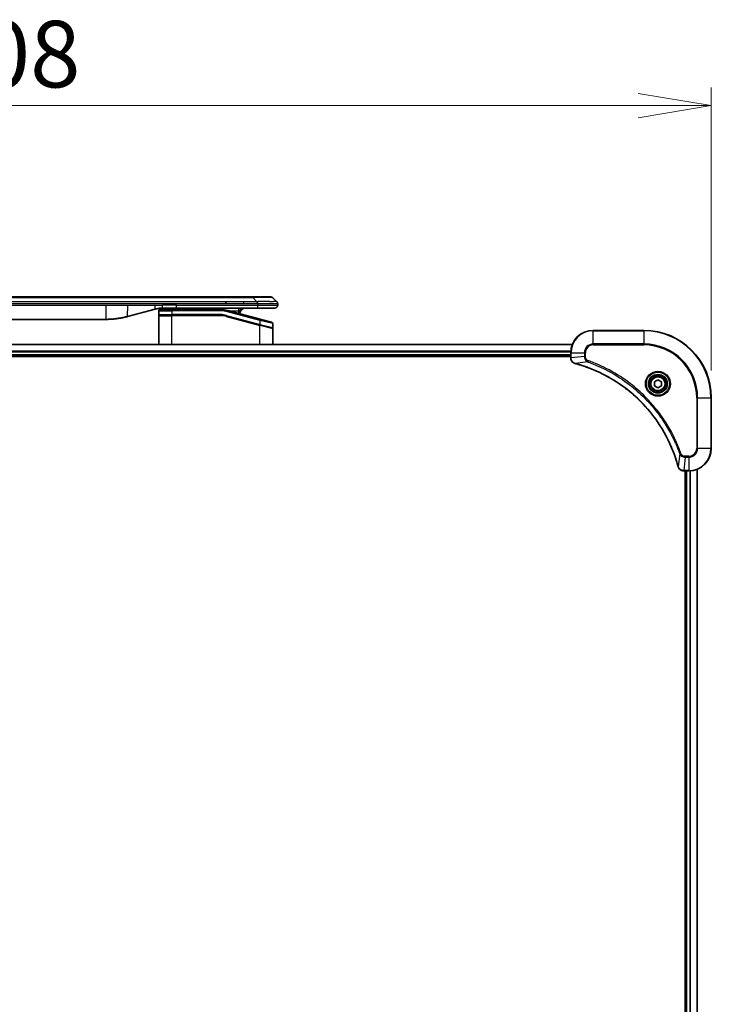
# Model space of a CAD drawing. Units: millimetres. Extents: x 94 to 13448, y 52 to 2722.
# Drawn here: x 4965 to 5211, y 1386 to 1736 of the extents above; entities that cross this region are included whole.
import ezdxf

# ---------------------------------------------------------------- set-up
doc = ezdxf.new("R2010")
doc.units = ezdxf.units.MM
doc.header["$LTSCALE"] = 6.5
doc.layers.get('Defpoints').update_dxf_attribs({"lineweight": 25})
for name, color, linetype, lineweight in [('Dimension (ISO)', 7, 'Continuous', 18), ('Visible (ISO)', 7, 'Continuous', 35), ('Visible Narrow (ISO)', 7, 'Continuous', 25)]:
    doc.layers.add(name, color=color, linetype=linetype, lineweight=lineweight)
doc.styles.add('Note Text (TK)', font='MS PGothic.ttf')
doc.dimstyles.new('Default - Method 1b (TK)', dxfattribs={"dimscale": 6.5, "dimtxt": 2.5, "dimasz": 2.5, "dimexe": 1, "dimexo": 1.5, "dimgap": 1, "dimtad": 1, "dimtoh": 1, "dimdsep": 46, "dimtxsty": 'Note Text (TK)', "dimblk": 'OPEN', "dimcen": 0.09, "dimdle": 5, "dimclrd": 100, "dimclre": 100, "dimclrt": 7, "dimadec": 1, "dimazin": 1, "dimtfac": 1, "dimtmove": 0, "dimatfit": 3, "dimldrblk": 'OPEN', "dimfxl": 1, "dimtolj": 1, "dimlwd": -1, "dimlwe": -1, "dimarcsym": 0})

# ---------------------------------------------------------------- blocks, each defined once
blk = doc.blocks.new('_Open')
at = {"color": 0, "linetype": 'ByBlock', "lineweight": -2}
for p, q in [((-1, 0.167), (0, 0)), ((-1, -0.167), (0, 0)), ((0, 0), (-1, 0))]:
    blk.add_line(p, q, dxfattribs=at)
blk = doc.blocks.new('*D42')
at = {"layer": 'Defpoints', "color": 0}
for p in [(5211.39, 1705.33), (4703.39, 1601.39), (5211.39, 1601.39)]:
    blk.add_point(p, dxfattribs=at)
at = {"layer": 'Dimension (ISO)', "color": 100}
for p, q in [((4703.39, 1611.14), (4703.39, 1711.83)), ((5211.39, 1611.14), (5211.39, 1711.83)), ((4729.39, 1705.33), (5185.39, 1705.33))]:
    blk.add_line(p, q, dxfattribs=at)
at = {"layer": 'Dimension (ISO)', "color": 100, "xscale": 26, "yscale": 26, "zscale": 26, "rotation": 180}
blk.add_blockref('_Open', (4703.39, 1705.33), dxfattribs=at)
at = {"layer": 'Dimension (ISO)', "color": 100, "xscale": 26, "yscale": 26, "zscale": 26}
blk.add_blockref('_Open', (5211.39, 1705.33), dxfattribs=at)
at = {"layer": 'Dimension (ISO)', "color": 7, "insert": (4933.26, 1723.66), "char_height": 16.25, "attachment_point": 4, "style": 'Note Text (TK)'}
blk.add_mtext('\\A1;\\fMS PGothic|b0|i0;{\\H23.6550;508', dxfattribs=at)

msp = doc.modelspace()

# ---------------------------------------------------------------- linework, layer by layer
at = {"layer": 'Visible (ISO)'}
for p, q in [((5045.1121, 1637.2945), (4869.6677, 1637.2945)), ((5048.3617, 1637.2945), (5045.1121, 1637.2945)), ((5048.3617, 1637.2945), (5054.7257, 1637.2945)), ((5056.847, 1635.5874), (5055.4328, 1637.0016)), ((5013.5823, 1632.9538), (5003.7408, 1630.3167)), ((5014.8399, 1632.2945), (5014.8399, 1630.9945)), ((5015.3399, 1632.7945), (5019.4399, 1632.7945)), ((5021.1705, 1633.2945), (5016.1705, 1633.2945)), ((5036.8234, 1632.7945), (5019.4399, 1632.7945)), ((5050.0687, 1633.2945), (5021.1705, 1633.2945)), ((5038.7455, 1634.8803), (5038.7455, 1635.5874)), ((5050.9693, 1629.3569), (5039.4116, 1632.4538)), ((5056.1399, 1633.2945), (5050.0687, 1633.2945)), ((5057.1399, 1634.8781), (5057.1399, 1634.8804)), ((5057.1399, 1634.8781), (5057.1399, 1634.2945)), ((4918.8036, 1629.2945), (4995.9762, 1629.2945)), ((5014.8399, 1620.3945), (5014.8399, 1630.5945)), ((5015.0399, 1630.7945), (5019.4399, 1630.7945)), ((5015.0399, 1630.7945), (5019.4399, 1630.7945)), ((5036.8234, 1630.7945), (5019.4399, 1630.7945)), ((5036.8234, 1630.7945), (5019.4399, 1630.7945)), ((5038.8939, 1630.5219), (5050.7881, 1627.3349)), ((5038.8939, 1630.5219), (5050.8917, 1627.3071)), ((5050.9693, 1629.3569), (5055.0693, 1628.2583)), ((5050.8917, 1627.3071), (5055.1881, 1626.1559)), ((5050.8917, 1627.3071), (5055.2917, 1626.1282)), ((5055.4399, 1627.7753), (5055.4399, 1626.3491)), ((5055.4399, 1620.3945), (5055.4399, 1625.935)), ((5187.3899, 1625.3945), (5169.3899, 1625.3945)), ((5161.9737, 1620.3945), (4752.8061, 1620.3945)), ((4753.3899, 1616.3945), (5161.3899, 1616.3945)), ((4753.3899, 1616.0945), (5161.3899, 1616.0945)), ((5161.3899, 1617.3945), (5161.3899, 1615.5635)), ((5161.3899, 1615.5635), (5161.3899, 1615.5481)), ((5191.1399, 1607.1162), (5192.3899, 1607.8379)), ((5192.3899, 1607.8379), (5193.6399, 1607.1162)), ((5191.1399, 1605.6728), (5191.1399, 1607.1162)), ((5192.3899, 1604.9511), (5191.1399, 1605.6728)), ((5193.6399, 1605.6728), (5192.3899, 1604.9511)), ((5193.6399, 1607.1162), (5193.6399, 1605.6728)), ((5211.3899, 1583.3945), (5211.3899, 1601.3945)), ((5201.5435, 1575.3945), (5201.5589, 1575.3945)), ((5201.5589, 1575.3945), (5203.3899, 1575.3945)), ((5202.0899, 1575.3945), (5202.0899, 1167.3945)), ((5202.3899, 1575.3945), (5202.3899, 1167.3945)), ((5206.3899, 1166.8107), (5206.3899, 1575.9783))]:
    msp.add_line(p, q, dxfattribs=at)
for radius in [3.25, 2.75]:
    msp.add_circle((5192.3899, 1606.3945), radius, dxfattribs=at)
for centre, radius, start, end in [((5054.7257, 1636.2945), 1, 44.999998, 89.999998), ((5015.3399, 1632.2945), 0.5, 90, 180), ((5032.4619, 1631.2945), 2, 48.590378, 90), ((5036.8234, 1622.7945), 10, 75, 90), ((5045.6399, 1631.2945), 2, 90, 179.248449), ((5056.1399, 1634.2945), 1, 270.000003, 0.000003), ((5015.0399, 1630.9945), 0.2, 179.999999, 270), ((5015.0399, 1630.5945), 0.2, 90, 180.000002), ((5036.8234, 1622.7945), 8, 75, 90), ((5036.8234, 1622.7945), 8, 75, 90), ((5054.9399, 1627.7753), 0.5, 0, 75), ((5055.2399, 1626.3491), 0.2, 255.000001, 359.999997), ((5055.2399, 1625.935), 0.2, 0, 75), ((5169.3899, 1617.3945), 8, 90, 180), ((5187.3899, 1601.3945), 24, 0, 90), ((5203.3899, 1583.3945), 8, 270, 0)]:
    msp.add_arc(centre, radius, start, end, dxfattribs=at)
for points, knots in [([(5016.1705, 1633.2945), (5016.1158, 1633.2945), (5016.061, 1633.2941), (5015.9515, 1633.2923), (5015.8968, 1633.2909), (5015.7331, 1633.2855), (5015.6241, 1633.2802), (5015.4608, 1633.2694), (5015.4064, 1633.2654), (5015.2978, 1633.2565), (5015.2436, 1633.2516), (5015.1352, 1633.2409), (5015.0811, 1633.2351), (5014.9722, 1633.2226), (5014.9175, 1633.2158), (5014.8095, 1633.2016), (5014.7563, 1633.1941), (5014.6493, 1633.1783), (5014.5955, 1633.1698), (5014.4342, 1633.1432), (5014.3269, 1633.1237), (5014.1666, 1633.0918), (5014.1132, 1633.0807), (5014.0065, 1633.0577), (5013.9533, 1633.0457), (5013.8469, 1633.021), (5013.7938, 1633.0081), (5013.6879, 1632.9816), (5013.635, 1632.9679), (5013.5823, 1632.9538)], [0, 0, 0, 0, 0.06260386, 0.06260386, 0.1251107, 0.1251107, 0.24990167, 0.24990167, 0.31222633, 0.31222633, 0.37452597, 0.37452597, 0.43681836, 0.43681836, 0.49993838, 0.49993838, 0.56147382, 0.56147382, 0.62390351, 0.62390351, 0.74898571, 0.74898571, 0.81163675, 0.81163675, 0.87435758, 0.87435758, 0.93714608, 0.93714608, 1, 1, 1, 1]), ([(5050.0688, 1634.8781), (5050.0691, 1634.8956), (5050.0682, 1634.9133), (5050.0644, 1634.9481), (5050.0615, 1634.9652), (5050.0539, 1634.999), (5050.0492, 1635.0157), (5050.0383, 1635.0488), (5050.0321, 1635.065), (5050.0117, 1635.1132), (5049.9957, 1635.1447), (5049.9611, 1635.206), (5049.9426, 1635.2359), (5049.9055, 1635.2943), (5049.8869, 1635.3228), (5049.8521, 1635.3785), (5049.8358, 1635.4058), (5049.815, 1635.4458), (5049.8087, 1635.459), (5049.7974, 1635.4852), (5049.7926, 1635.4982), (5049.7845, 1635.524), (5049.7814, 1635.5368), (5049.7771, 1635.5623), (5049.7759, 1635.575), (5049.7759, 1635.5874)], [0, 0, 0, 0, 0.06389862, 0.06389862, 0.12721911, 0.12721911, 0.19005817, 0.19005817, 0.25250562, 0.25250562, 0.37650585, 0.37650585, 0.49991093, 0.49991093, 0.62332646, 0.62332646, 0.74735854, 0.74735854, 0.80983041, 0.80983041, 0.87269995, 0.87269995, 0.93605741, 0.93605741, 1, 1, 1, 1]), ([(5056.847, 1635.5874), (5056.8594, 1635.575), (5056.8717, 1635.5623), (5056.8836, 1635.5495), (5056.8954, 1635.5368), (5056.9068, 1635.524), (5056.9178, 1635.5111), (5056.9288, 1635.4982), (5056.9394, 1635.4852), (5056.9496, 1635.472), (5056.9598, 1635.459), (5056.9696, 1635.4457), (5056.979, 1635.4323), (5056.9977, 1635.4057), (5057.0148, 1635.3785), (5057.0303, 1635.3505), (5057.0456, 1635.3227), (5057.0594, 1635.2942), (5057.0714, 1635.265), (5057.0834, 1635.2358), (5057.0938, 1635.2059), (5057.1025, 1635.1754), (5057.1112, 1635.1446), (5057.1183, 1635.1132), (5057.1238, 1635.0812), (5057.1266, 1635.065), (5057.129, 1635.0487), (5057.1311, 1635.0323), (5057.1331, 1635.0157), (5057.1347, 1634.999), (5057.1361, 1634.9822), (5057.1374, 1634.9652), (5057.1383, 1634.9481), (5057.139, 1634.9308), (5057.1396, 1634.9133), (5057.1399, 1634.8956), (5057.1399, 1634.8781)], [0, 0, 0, 0, 0.06393414, 0.06393414, 0.06393414, 0.12727971, 0.12727971, 0.12727971, 0.19013505, 0.19013505, 0.19013505, 0.25259143, 0.25259143, 0.25259143, 0.37659236, 0.37659236, 0.37659236, 0.49998231, 0.49998231, 0.49998231, 0.62337432, 0.62337432, 0.62337432, 0.74738158, 0.74738158, 0.74738158, 0.8098428, 0.8098428, 0.8098428, 0.87270421, 0.87270421, 0.87270421, 0.93605712, 0.93605712, 0.93605712, 1, 1, 1, 1]), ([(5003.7408, 1630.3167), (5003.5892, 1630.2761), (5003.4376, 1630.2367), (5003.2852, 1630.1985), (5003.1324, 1630.1601), (5002.9788, 1630.1228), (5002.8247, 1630.0867), (5002.6701, 1630.0504), (5002.515, 1630.0153), (5002.3594, 1629.9815), (5002.2031, 1629.9474), (5002.0463, 1629.9146), (5001.8892, 1629.883), (5001.8794, 1629.881), (5001.8695, 1629.879), (5001.8597, 1629.8771), (5001.7116, 1629.8475), (5001.5632, 1629.8189), (5001.4144, 1629.7915), (5001.255, 1629.7621), (5001.0952, 1629.734), (5000.9349, 1629.7072), (5000.774, 1629.6802), (5000.6126, 1629.6545), (5000.4508, 1629.6301), (5000.2885, 1629.6056), (5000.1256, 1629.5824), (4999.9624, 1629.5605), (4999.9529, 1629.5592), (4999.9435, 1629.558), (4999.934, 1629.5567), (4999.7795, 1629.5362), (4999.6247, 1629.5168), (4999.4695, 1629.4986), (4999.3044, 1629.4792), (4999.1388, 1629.4612), (4998.9728, 1629.4445), (4998.8066, 1629.4279), (4998.64, 1629.4125), (4998.4732, 1629.3986), (4998.3051, 1629.3846), (4998.1367, 1629.3719), (4997.968, 1629.3607), (4997.8024, 1629.3497), (4997.6364, 1629.34), (4997.4702, 1629.3317), (4997.305, 1629.3235), (4997.1396, 1629.3166), (4996.974, 1629.3111), (4996.8066, 1629.3055), (4996.6386, 1629.3014), (4996.4711, 1629.2986), (4996.306, 1629.2959), (4996.1414, 1629.2945), (4995.9762, 1629.2945)], [0, 0, 0, 0, 0.06118993, 0.06118993, 0.06118993, 0.12257954, 0.12257954, 0.12257954, 0.18421274, 0.18421274, 0.18421274, 0.24613532, 0.24613532, 0.24613532, 0.25001736, 0.25001736, 0.25001736, 0.30834527, 0.30834527, 0.30834527, 0.37079445, 0.37079445, 0.37079445, 0.43347362, 0.43347362, 0.43347362, 0.49637343, 0.49637343, 0.49637343, 0.50001093, 0.50001093, 0.50001093, 0.5594953, 0.5594953, 0.5594953, 0.62278616, 0.62278616, 0.62278616, 0.68614643, 0.68614643, 0.68614643, 0.74996872, 0.74996872, 0.74996872, 0.81265414, 0.81265414, 0.81265414, 0.87498553, 0.87498553, 0.87498553, 0.93795641, 0.93795641, 0.93795641, 1, 1, 1, 1]), ([(5161.3899, 1615.5481), (5161.3899, 1615.2876), (5161.4415, 1615.0271), (5161.6446, 1614.534), (5161.8008, 1614.3036), (5162.1463, 1613.9679), (5162.3194, 1613.8459), (5162.6235, 1613.6962), (5162.746, 1613.6502), (5162.8714, 1613.6165)], [-0.196787795, -0.196787795, -0.196787795, -0.196787795, -0.138164041, -0.138164041, -0.076757801, -0.076757801, -0.029522231, -0.029522231, 0, 0, 0, 0]), ([(5162.8714, 1613.6165), (5162.8834, 1613.6133), (5162.8954, 1613.6101), (5162.9195, 1613.6036), (5162.9316, 1613.6003), (5162.9437, 1613.5971)], [0.00000000006, 0.00000000006, 0.00000000006, 0.00000000006, 0.00379309206, 0.00379309206, 0.00758618406, 0.00758618406, 0.00758618406, 0.00758618406]), ([(5162.9437, 1613.5971), (5163.1524, 1613.5407), (5163.3608, 1613.483), (5163.768, 1613.3676), (5163.9668, 1613.31), (5164.5692, 1613.1315), (5164.9717, 1613.0069), (5165.8938, 1612.709), (5166.4124, 1612.5324), (5167.4226, 1612.1705), (5167.9145, 1611.9858), (5169.126, 1611.5099), (5169.8422, 1611.2099), (5171.4731, 1610.4833), (5172.383, 1610.0457), (5174.4448, 1608.9793), (5175.5873, 1608.3324), (5178.1552, 1606.7473), (5179.5625, 1605.7799), (5182.8651, 1603.2618), (5184.7063, 1601.6403), (5188.5768, 1597.7135), (5190.5357, 1595.3387), (5194.5255, 1589.5224), (5196.4007, 1585.9749), (5198.2322, 1581.2707), (5198.5871, 1580.2695), (5199.0843, 1578.7174), (5199.2488, 1578.1734), (5199.4685, 1577.4012), (5199.5313, 1577.1749), (5199.5925, 1576.9483)], [0, 0, 0, 0, 0.06549657, 0.06549657, 0.12817861, 0.12817861, 0.2557943, 0.2557943, 0.42169471, 0.42169471, 0.58081118, 0.58081118, 0.81593963, 0.81593963, 1.12160661, 1.12160661, 1.51897368, 1.51897368, 2.03555087, 2.03555087, 2.7767893, 2.7767893, 3.70555522, 3.70555522, 4.91295092, 4.91295092, 5.23453446, 5.23453446, 5.40661912, 5.40661912, 5.47772979, 5.47772979, 5.47772979, 5.47772979]), ([(5199.5925, 1576.9483), (5199.5957, 1576.9362), (5199.599, 1576.9241), (5199.6055, 1576.9), (5199.6087, 1576.888), (5199.6119, 1576.876)], [0, 0, 0, 0, 0.003793092, 0.003793092, 0.007586184, 0.007586184, 0.007586184, 0.007586184]), ([(5199.6119, 1576.876), (5199.66, 1576.697), (5199.7332, 1576.5242), (5199.9827, 1576.109), (5200.1948, 1575.8877), (5200.7686, 1575.5105), (5201.1557, 1575.3945), (5201.5435, 1575.3945)], [-0.196787795, -0.196787795, -0.196787795, -0.196787795, -0.154661595, -0.154661595, -0.087259675, -0.087259675, 0, 0, 0, 0])]:
    msp.add_open_spline(points, degree=3, knots=knots, dxfattribs=at)
at = {"layer": 'Visible Narrow (ISO)'}
for p, q in [((5048.3617, 1637.0016), (4866.4181, 1637.0016)), ((5048.3617, 1637.0016), (5048.3617, 1637.2945)), ((5049.7759, 1635.5874), (5048.3617, 1637.0016)), ((4918.8036, 1634.2945), (4995.9762, 1634.2945)), ((5038.7455, 1635.5874), (4957.3899, 1635.5874)), ((5038.7455, 1634.8803), (4957.3899, 1634.8803)), ((4995.9762, 1634.2945), (5003.7408, 1634.2945)), ((4995.9762, 1634.2945), (4995.9762, 1629.2945)), ((5003.7408, 1634.2945), (5013.5823, 1634.2945)), ((5013.5823, 1634.2945), (5016.1705, 1634.2945)), ((5014.8399, 1632.2945), (5019.4399, 1632.2945)), ((5021.1705, 1634.2945), (5016.1705, 1634.2945)), ((5016.1705, 1633.2945), (5016.1705, 1634.2945)), ((5019.4399, 1632.2945), (5019.4399, 1630.9945)), ((5036.8234, 1632.2945), (5019.4399, 1632.2945)), ((5021.1705, 1634.2945), (5050.0688, 1634.2945)), ((5021.1705, 1633.2945), (5021.1705, 1634.2945)), ((5036.8234, 1632.7945), (5036.8234, 1632.2945)), ((5045.1121, 1635.5874), (5038.7455, 1635.5874)), ((5045.1121, 1634.8803), (5038.7455, 1634.8803)), ((5039.2822, 1631.9708), (5039.4116, 1632.4538)), ((5040.0059, 1632.2945), (5043.3486, 1632.2945)), ((5049.7759, 1635.5874), (5045.1121, 1635.5874)), ((5045.1121, 1634.8803), (5045.1121, 1635.5874)), ((5050.0688, 1634.8781), (5050.0688, 1634.2945)), ((5050.0688, 1634.2945), (5057.1399, 1634.2945)), ((5014.8399, 1630.9945), (5019.4399, 1630.9945)), ((5014.8399, 1630.5945), (5019.4399, 1630.5945)), ((5036.8234, 1630.9945), (5019.4399, 1630.9945)), ((5019.4399, 1620.3945), (5019.4399, 1630.5945)), ((5036.8234, 1630.5945), (5019.4399, 1630.5945)), ((5036.8234, 1630.7945), (5036.8234, 1630.9945)), ((5036.8234, 1630.5945), (5036.8234, 1630.7945)), ((5038.8939, 1630.5219), (5038.8422, 1630.3287)), ((5038.8422, 1630.3287), (5050.8399, 1627.1139)), ((5038.9457, 1630.7151), (5038.8939, 1630.5219)), ((5038.9457, 1630.7151), (5050.8399, 1627.5281)), ((5050.8399, 1628.8739), (5039.2822, 1631.9708)), ((5050.8399, 1628.8739), (5050.9693, 1629.3569)), ((5055.4399, 1627.7753), (5050.8399, 1628.8739)), ((5050.8399, 1628.8739), (5050.8399, 1627.5281)), ((5050.7881, 1627.3349), (5050.8399, 1627.5281)), ((5050.8399, 1627.5281), (5055.4399, 1626.3491)), ((5050.8399, 1627.1139), (5050.8917, 1627.3071)), ((5050.8399, 1620.3945), (5050.8399, 1627.1139)), ((5055.4399, 1625.935), (5050.8399, 1627.1139)), ((5169.3899, 1625.2481), (5169.3899, 1625.3945)), ((5169.3899, 1625.2481), (5187.3899, 1625.2481)), ((5169.3899, 1620.541), (5169.3899, 1625.2481)), ((5187.3899, 1625.2481), (5187.3899, 1625.3945)), ((5187.3899, 1625.2481), (5187.3899, 1620.541)), ((4752.8339, 1620.325), (5161.946, 1620.325)), ((5169.3899, 1620.541), (5169.3899, 1620.1874)), ((5187.3899, 1620.541), (5169.3899, 1620.541)), ((5169.3899, 1620.1874), (5187.3899, 1620.1874)), ((5187.3899, 1620.1874), (5187.3899, 1620.541)), ((5161.4117, 1617.9845), (4753.3681, 1617.9845)), ((4753.3818, 1617.754), (5161.398, 1617.754)), ((5161.3899, 1616.6945), (4753.3899, 1616.6945)), ((5161.3899, 1617.3945), (5161.5364, 1617.3945)), ((5161.5364, 1615.5635), (5161.3899, 1615.5635)), ((5161.5364, 1615.5635), (5161.5364, 1617.3945)), ((5161.5364, 1617.3945), (5166.2435, 1617.3945)), ((5166.2435, 1616.0574), (5161.5364, 1615.5635)), ((5166.2435, 1617.3945), (5166.2435, 1616.0574)), ((5166.2435, 1617.3945), (5166.597, 1617.3945)), ((5166.2435, 1616.0574), (5166.597, 1616.0574)), ((5166.597, 1616.0574), (5166.597, 1617.3945)), ((5167.4192, 1614.1567), (5162.9516, 1613.626)), ((5167.4192, 1614.1567), (5167.5727, 1614.5893)), ((5206.1828, 1601.3945), (5206.1828, 1583.3945)), ((5206.5364, 1601.3945), (5206.1828, 1601.3945)), ((5206.5364, 1583.3945), (5206.5364, 1601.3945)), ((5206.5364, 1601.3945), (5211.2435, 1601.3945)), ((5211.2435, 1601.3945), (5211.2435, 1583.3945)), ((5211.2435, 1601.3945), (5211.3899, 1601.3945)), ((5206.5364, 1583.3945), (5206.1828, 1583.3945)), ((5211.2435, 1583.3945), (5206.5364, 1583.3945)), ((5211.2435, 1583.3945), (5211.3899, 1583.3945)), ((5200.1521, 1581.4238), (5199.6214, 1576.9562)), ((5200.1521, 1581.4238), (5200.5847, 1581.5773)), ((5202.0528, 1580.2481), (5201.5589, 1575.541)), ((5203.3899, 1580.6016), (5202.0528, 1580.6016)), ((5202.0528, 1580.2481), (5202.0528, 1580.6016)), ((5202.0528, 1580.2481), (5203.3899, 1580.2481)), ((5203.3899, 1580.2481), (5203.3899, 1580.6016)), ((5203.3899, 1580.2481), (5203.3899, 1575.541)), ((5203.3899, 1575.541), (5201.5589, 1575.541)), ((5201.5589, 1575.3945), (5201.5589, 1575.541)), ((5202.6899, 1167.3945), (5202.6899, 1575.3945)), ((5203.3899, 1575.541), (5203.3899, 1575.3945)), ((5203.7494, 1575.4026), (5203.7494, 1167.3864)), ((5203.9799, 1167.3727), (5203.9799, 1575.4163)), ((5206.3204, 1575.9506), (5206.3204, 1166.8385))]:
    msp.add_line(p, q, dxfattribs=at)
for radius in [4.4571, 4.1036, 3.3964, 2.45]:
    msp.add_circle((5192.3899, 1606.3945), radius, dxfattribs=at)
for centre, radius, start, end in [((5036.8234, 1622.7945), 9.5, 75.000004, 89.999996), ((5045.6399, 1631.2945), 2.5, 156.421808, 176.355834), ((5036.8234, 1622.7945), 8.2, 75.000011, 89.99999), ((5169.3899, 1617.3945), 7.8536, 90, 180), ((5187.3899, 1601.3945), 23.8536, 0, 90), ((5169.3899, 1617.3945), 3.1464, 90, 180), ((5169.3899, 1617.3945), 2.7929, 90, 180), ((5187.3899, 1601.3945), 19.1464, 0, 90), ((5187.3899, 1601.3945), 18.7929, 0, 90), ((5203.3899, 1583.3945), 2.7929, 270, 0), ((5203.3899, 1583.3945), 7.8536, 270, 0), ((5203.3899, 1583.3945), 3.1464, 270, 0)]:
    msp.add_arc(centre, radius, start, end, dxfattribs=at)
for centre, major_axis, ratio, start_param, end_param in [((5041.9975, 1636.2945), (-13.4415, -0.6951), 0.03187132, 3.1703227, 4.21750665), ((5034.7533, 1632.2945), (0, 1), 0.00016351, 6.28318421, 7.33038254), ((5037.077, 1624.7211), (-6.7106, 0.8835), 0.8652906, 4.56139819, 4.86337977), ((5161.8899, 1615.5481), (-0.5, 0), 0.00935385, 0, 0.78591171), ((5163.001, 1614.0994), (-0.1296, -0.4829), 0.14287502, 5.88309318, 6.28318531), ((5163.074, 1614.0798), (-0.1303, -0.4827), 0.00038233, 0, 0.34837257), ((5200.0752, 1577.0786), (-0.4827, -0.1303), 0.00038233, 5.93481273, 6.2831853), ((5200.0948, 1577.0056), (-0.4829, -0.1296), 0.14287502, 0, 0.40009213), ((5201.5435, 1575.8945), (0, -0.5), 0.00935385, 5.4972736, 6.28318531)]:
    msp.add_ellipse(centre, major_axis=major_axis, ratio=ratio, start_param=start_param, end_param=end_param, dxfattribs=at)
for points in [[(5003.7408, 1634.2945), (5003.7408, 1632.485), (5003.276, 1630.1922), (5003.7408, 1630.3167)], [(5013.5823, 1632.9538), (5013.5121, 1632.9349), (5013.5823, 1633.7011), (5013.5823, 1634.2945)]]:
    msp.add_open_spline(points, degree=3, dxfattribs=at)
for points, knots in [([(5033.9922, 1632.7945), (5033.9706, 1632.8084), (5033.949, 1632.8221), (5033.9047, 1632.8497), (5033.8821, 1632.8636), (5033.8442, 1632.8863), (5033.829, 1632.8952), (5033.806, 1632.9086), (5033.7983, 1632.913), (5033.767, 1632.9309), (5033.7431, 1632.9442), (5033.6952, 1632.9702), (5033.6711, 1632.983), (5033.622, 1633.008), (5033.5971, 1633.0204), (5033.5594, 1633.0384), (5033.5467, 1633.0444), (5033.5285, 1633.0528), (5033.5229, 1633.0554), (5033.5101, 1633.0612), (5033.5028, 1633.0645), (5033.4695, 1633.0793), (5033.4433, 1633.0905), (5033.3905, 1633.1122), (5033.3637, 1633.1227), (5033.3095, 1633.143), (5033.282, 1633.1527), (5033.2325, 1633.1695), (5033.2105, 1633.1766), (5033.1827, 1633.1852), (5033.1769, 1633.1869), (5033.1428, 1633.1972), (5033.1144, 1633.2052), (5033.0572, 1633.2203), (5033.0284, 1633.2274), (5032.9704, 1633.2405), (5032.9411, 1633.2466), (5032.8854, 1633.2571), (5032.8591, 1633.2617), (5032.7998, 1633.2709), (5032.7666, 1633.2754), (5032.7035, 1633.2825), (5032.6734, 1633.2854), (5032.6132, 1633.2899), (5032.583, 1633.2916), (5032.5225, 1633.2939), (5032.4922, 1633.2945), (5032.4619, 1633.2945)], [0.356400456, 0.356400456, 0.356400456, 0.356400456, 0.386783247, 0.386783247, 0.418241256, 0.418241256, 0.439180956, 0.439180956, 0.44969261, 0.44969261, 0.481978662, 0.481978662, 0.51426377, 0.51426377, 0.5471853, 0.5471853, 0.563810276, 0.563810276, 0.571025839, 0.571025839, 0.580502288, 0.580502288, 0.614168321, 0.614168321, 0.648139725, 0.648139725, 0.682549547, 0.682549547, 0.709841964, 0.709841964, 0.716966074, 0.716966074, 0.751901098, 0.751901098, 0.786828733, 0.786828733, 0.82213494, 0.82213494, 0.853625972, 0.853625972, 0.89300602, 0.89300602, 0.928571169, 0.928571169, 0.964268297, 0.964268297, 1, 1, 1, 1]), ([(5045.6399, 1633.2945), (5045.6096, 1633.2945), (5045.5793, 1633.2939), (5045.5188, 1633.2916), (5045.4886, 1633.2899), (5045.4284, 1633.2854), (5045.3983, 1633.2825), (5045.3351, 1633.2754), (5045.302, 1633.2709), (5045.2427, 1633.2617), (5045.2163, 1633.2571), (5045.1607, 1633.2466), (5045.1314, 1633.2405), (5045.0734, 1633.2274), (5045.0446, 1633.2203), (5044.9874, 1633.2052), (5044.9589, 1633.1972), (5044.9249, 1633.1869), (5044.9191, 1633.1852), (5044.891, 1633.1765), (5044.8687, 1633.1693), (5044.8192, 1633.1526), (5044.792, 1633.1429), (5044.7381, 1633.1227), (5044.7113, 1633.1122), (5044.6584, 1633.0905), (5044.6323, 1633.0793), (5044.599, 1633.0645), (5044.5917, 1633.0612), (5044.5789, 1633.0554), (5044.5733, 1633.0528), (5044.5551, 1633.0444), (5044.5424, 1633.0384), (5044.5046, 1633.0204), (5044.4797, 1633.008), (5044.4307, 1632.9829), (5044.4066, 1632.9702), (5044.3586, 1632.9442), (5044.3348, 1632.9309), (5044.3034, 1632.913), (5044.2958, 1632.9086), (5044.2728, 1632.8952), (5044.2576, 1632.8863), (5044.2197, 1632.8636), (5044.197, 1632.8497), (5044.1523, 1632.8218), (5044.1301, 1632.8077), (5044.0868, 1632.7798), (5044.0657, 1632.766), (5044.0376, 1632.7474), (5044.0306, 1632.7427), (5044.0094, 1632.7286), (5043.9953, 1632.7191), (5043.9609, 1632.6958), (5043.9407, 1632.682), (5043.9002, 1632.6542), (5043.8799, 1632.6401), (5043.8401, 1632.6126), (5043.8207, 1632.5991), (5043.7958, 1632.5818), (5043.7903, 1632.5781), (5043.7806, 1632.5713), (5043.7763, 1632.5683), (5043.7622, 1632.5586), (5043.7525, 1632.5519), (5043.7331, 1632.5385), (5043.7233, 1632.5318), (5043.7041, 1632.5186), (5043.6947, 1632.5122), (5043.6759, 1632.4994), (5043.6665, 1632.493), (5043.6524, 1632.4835), (5043.6478, 1632.4804), (5043.6385, 1632.4741), (5043.6338, 1632.471), (5043.6199, 1632.4617), (5043.6107, 1632.4556), (5043.5896, 1632.4417), (5043.5779, 1632.434), (5043.5595, 1632.4221), (5043.553, 1632.4179), (5043.5373, 1632.4077), (5043.5281, 1632.4018), (5043.5096, 1632.3901), (5043.5003, 1632.3843), (5043.4817, 1632.3727), (5043.4724, 1632.367), (5043.4584, 1632.3584), (5043.4537, 1632.3556), (5043.4444, 1632.35), (5043.4397, 1632.3471), (5043.4255, 1632.3386), (5043.416, 1632.333), (5043.4017, 1632.3247), (5043.3969, 1632.3219), (5043.3873, 1632.3164), (5043.3825, 1632.3136), (5043.3728, 1632.3081), (5043.368, 1632.3054), (5043.3584, 1632.2999), (5043.3535, 1632.2972), (5043.3486, 1632.2945)], [0, 0, 0, 0, 0.03573906, 0.03573906, 0.0714276, 0.0714276, 0.10699337, 0.10699337, 0.14637403, 0.14637403, 0.17786647, 0.17786647, 0.21317947, 0.21317947, 0.24810774, 0.24810774, 0.2830384, 0.2830384, 0.29015804, 0.29015804, 0.31779482, 0.31779482, 0.35189224, 0.35189224, 0.38586766, 0.38586766, 0.41950159, 0.41950159, 0.42897416, 0.42897416, 0.43619367, 0.43619367, 0.45278571, 0.45278571, 0.48569847, 0.48569847, 0.51800495, 0.51800495, 0.55031324, 0.55031324, 0.56081904, 0.56081904, 0.58176484, 0.58176484, 0.61321897, 0.61321897, 0.64431638, 0.64431638, 0.67427629, 0.67427629, 0.68423673, 0.68423673, 0.70443534, 0.70443534, 0.73340764, 0.73340764, 0.76260039, 0.76260039, 0.7905673, 0.7905673, 0.79836459, 0.79836459, 0.80455473, 0.80455473, 0.81845356, 0.81845356, 0.83239772, 0.83239772, 0.84581647, 0.84581647, 0.8591361, 0.8591361, 0.86571305, 0.86571305, 0.87227596, 0.87227596, 0.8852744, 0.8852744, 0.9017165, 0.9017165, 0.91074878, 0.91074878, 0.92348177, 0.92348177, 0.93619495, 0.93619495, 0.94889713, 0.94889713, 0.95520866, 0.95520866, 0.96157166, 0.96157166, 0.97435251, 0.97435251, 0.98071419, 0.98071419, 0.98716276, 0.98716276, 0.99354945, 0.99354945, 1, 1, 1, 1]), ([(5050.0688, 1634.8781), (5050.0527, 1634.8781), (5050.0363, 1634.8781), (5050.0197, 1634.8781), (5050.0035, 1634.8781), (5049.9872, 1634.8781), (5049.9706, 1634.8782), (5049.9365, 1634.8782), (5049.9018, 1634.8783), (5049.8668, 1634.8784), (5049.7973, 1634.8785), (5049.7267, 1634.8788), (5049.6571, 1634.879), (5049.5862, 1634.8793), (5049.5164, 1634.8796), (5049.4501, 1634.8798), (5049.417, 1634.8799), (5049.3847, 1634.88), (5049.3536, 1634.8801), (5049.32, 1634.8802), (5049.2878, 1634.8803), (5049.2572, 1634.8803), (5049.2326, 1634.8803), (5049.2091, 1634.8803), (5049.1868, 1634.8804), (5049.1814, 1634.8804), (5049.1759, 1634.8804), (5049.1705, 1634.8804), (5049.1425, 1634.8804), (5049.1145, 1634.8804), (5049.0865, 1634.8804), (5049.0306, 1634.8803), (5048.9746, 1634.8803), (5048.9186, 1634.8803), (5048.8067, 1634.8803), (5048.6948, 1634.8803), (5048.5829, 1634.8803), (5048.1353, 1634.8803), (5047.6877, 1634.8803), (5047.2402, 1634.8803), (5046.5308, 1634.8803), (5045.8215, 1634.8803), (5045.1121, 1634.8803)], [0, 0, 0, 0, 0.00786211, 0.00786211, 0.00786211, 0.01556505, 0.01556505, 0.01556505, 0.03149672, 0.03149672, 0.03149672, 0.06313557, 0.06313557, 0.06313557, 0.09540102, 0.09540102, 0.09540102, 0.1114991, 0.1114991, 0.1114991, 0.12889921, 0.12889921, 0.12889921, 0.14291714, 0.14291714, 0.14291714, 0.1463611, 0.1463611, 0.1463611, 0.16401835, 0.16401835, 0.16401835, 0.19933165, 0.19933165, 0.19933165, 0.26995355, 0.26995355, 0.26995355, 0.5523816, 0.5523816, 0.5523816, 1, 1, 1, 1]), ([(5056.847, 1635.5874), (5056.8458, 1635.5886), (5056.8445, 1635.5897), (5056.8419, 1635.5916), (5056.8405, 1635.5923), (5056.8361, 1635.5943), (5056.8328, 1635.5952), (5056.8286, 1635.5957), (5056.828, 1635.5957), (5056.8243, 1635.5961), (5056.8208, 1635.5961), (5056.8159, 1635.596), (5056.8149, 1635.596), (5056.8126, 1635.5959), (5056.8112, 1635.5959), (5056.8073, 1635.5957), (5056.8048, 1635.5957), (5056.8008, 1635.5956), (5056.7996, 1635.5956), (5056.7968, 1635.5957), (5056.7953, 1635.5957), (5056.7925, 1635.5958), (5056.7912, 1635.5959), (5056.7882, 1635.5959), (5056.7864, 1635.596), (5056.7834, 1635.5961), (5056.7821, 1635.5961), (5056.7756, 1635.5962), (5056.77, 1635.5963), (5056.7628, 1635.5965), (5056.7616, 1635.5965), (5056.7465, 1635.5967), (5056.7307, 1635.5969), (5056.712, 1635.5971), (5056.711, 1635.5971), (5056.6915, 1635.5972), (5056.671, 1635.5973), (5056.6245, 1635.5974), (5056.5983, 1635.5975), (5056.5411, 1635.5974), (5056.51, 1635.5974), (5056.4448, 1635.5972), (5056.411, 1635.5971), (5056.3727, 1635.5969), (5056.3705, 1635.5969), (5056.3299, 1635.5968), (5056.2888, 1635.5966), (5056.206, 1635.5963), (5056.1648, 1635.5961), (5056.1164, 1635.5959), (5056.1113, 1635.5959), (5056.0574, 1635.5957), (5056.0059, 1635.5955), (5055.9058, 1635.5951), (5055.858, 1635.5949), (5055.7994, 1635.5947), (5055.7905, 1635.5947), (5055.7223, 1635.5945), (5055.6604, 1635.5943), (5055.5438, 1635.594), (5055.4901, 1635.5939), (5055.4214, 1635.5938), (5055.408, 1635.5937), (5055.325, 1635.5936), (5055.2529, 1635.5935), (5055.141, 1635.5934), (5055.103, 1635.5934), (5055.0549, 1635.5934), (5055.0452, 1635.5934), (5055.0246, 1635.5934), (5055.0137, 1635.5934), (5054.999, 1635.5934), (5054.9904, 1635.5934), (5054.9769, 1635.5934), (5054.9621, 1635.5934), (5054.9422, 1635.5934), (5054.9173, 1635.5934), (5054.8973, 1635.5934), (5054.8671, 1635.5934), (5054.8468, 1635.5934), (5054.7856, 1635.5934), (5054.7442, 1635.5934), (5054.6365, 1635.5935), (5054.5694, 1635.5936), (5054.4821, 1635.5937), (5054.463, 1635.5937), (5054.3554, 1635.5938), (5054.265, 1635.594), (5054.0987, 1635.5943), (5054.0234, 1635.5944), (5053.9281, 1635.5946), (5053.9091, 1635.5946), (5053.7938, 1635.5948), (5053.6959, 1635.595), (5053.5152, 1635.5954), (5053.4328, 1635.5956), (5053.3309, 1635.5958), (5053.3122, 1635.5958), (5053.1908, 1635.5961), (5053.0868, 1635.5963), (5052.8942, 1635.5966), (5052.806, 1635.5967), (5052.6988, 1635.5969), (5052.6805, 1635.5969), (5052.4637, 1635.5972), (5052.262, 1635.5974), (5052.0402, 1635.5974), (5052.0222, 1635.5974), (5051.8925, 1635.5975), (5051.7802, 1635.5974), (5051.572, 1635.5973), (5051.4762, 1635.5972), (5051.3623, 1635.5971), (5051.3444, 1635.5971), (5051.23, 1635.5969), (5051.1331, 1635.5968), (5051.0182, 1635.5965), (5051.0003, 1635.5965), (5050.9537, 1635.5964), (5050.9248, 1635.5963), (5050.885, 1635.5962), (5050.874, 1635.5962), (5050.8452, 1635.5961), (5050.8273, 1635.5961), (5050.7949, 1635.596), (5050.7804, 1635.596), (5050.7513, 1635.5959), (5050.7367, 1635.5958), (5050.7102, 1635.5958), (5050.6984, 1635.5958), (5050.6828, 1635.5958), (5050.6791, 1635.5958), (5050.6598, 1635.5959), (5050.6443, 1635.5959), (5050.5949, 1635.596), (5050.561, 1635.5961), (5050.5113, 1635.5963), (5050.4955, 1635.5963), (5050.4617, 1635.5964), (5050.4436, 1635.5964), (5050.3666, 1635.5964), (5050.3075, 1635.5963), (5050.2356, 1635.596), (5050.2227, 1635.5959), (5050.1367, 1635.5953), (5050.0635, 1635.5944), (5049.9546, 1635.5924), (5049.9189, 1635.5916), (5049.8474, 1635.5897), (5049.8117, 1635.5886), (5049.7759, 1635.5874)], [0, 0, 0, 0, 0.00951843, 0.00951843, 0.01927017, 0.01927017, 0.03897756, 0.03897756, 0.04192115, 0.04192115, 0.05819961, 0.05819961, 0.06210716, 0.06210716, 0.0673145, 0.0673145, 0.07589045, 0.07589045, 0.07949473, 0.07949473, 0.08378297, 0.08378297, 0.08700508, 0.08700508, 0.09150359, 0.09150359, 0.09449125, 0.09449125, 0.10692923, 0.10692923, 0.1094537, 0.1094537, 0.13771659, 0.13771659, 0.13933656, 0.13933656, 0.168411, 0.168411, 0.19896324, 0.19896324, 0.22943128, 0.22943128, 0.2581017, 0.2581017, 0.2598073, 0.2598073, 0.29010163, 0.29010163, 0.31714072, 0.31714072, 0.32030271, 0.32030271, 0.35040524, 0.35040524, 0.375904, 0.375904, 0.38041489, 0.38041489, 0.4103459, 0.4103459, 0.43444291, 0.43444291, 0.44021323, 0.44021323, 0.47003429, 0.47003429, 0.48494369, 0.48494369, 0.48866986, 0.48866986, 0.49284669, 0.49284669, 0.49425893, 0.49612193, 0.49798503, 0.49984815, 0.50357136, 0.50729437, 0.50729437, 0.51474107, 0.51474107, 0.52963783, 0.52963783, 0.55297, 0.55297, 0.5594638, 0.5594638, 0.58933565, 0.58933565, 0.61331518, 0.61331518, 0.6192715, 0.6192715, 0.64928674, 0.64928674, 0.67388392, 0.67388392, 0.67939323, 0.67939323, 0.7095977, 0.7095977, 0.73473574, 0.73473574, 0.73990333, 0.73990333, 0.79588224, 0.79588224, 0.8008112, 0.8008112, 0.83141419, 0.83141419, 0.85731042, 0.85731042, 0.86211705, 0.86211705, 0.88812643, 0.88812643, 0.89290995, 0.89290995, 0.90062179, 0.90062179, 0.9035569, 0.9035569, 0.90833924, 0.90833924, 0.9122001, 0.9122001, 0.91610966, 0.91610966, 0.91926425, 0.91926425, 0.92025821, 0.92025821, 0.92440673, 0.92440673, 0.93342038, 0.93342038, 0.93763073, 0.93763073, 0.94243407, 0.94243407, 0.95812979, 0.95812979, 0.96156293, 0.96156293, 0.98100212, 0.98100212, 0.99050094, 0.99050094, 1, 1, 1, 1]), ([(5057.1399, 1634.8781), (5057.1399, 1634.8774), (5057.1398, 1634.8767), (5057.1395, 1634.8753), (5057.1393, 1634.8747), (5057.1384, 1634.8726), (5057.1376, 1634.8712), (5057.1363, 1634.8695), (5057.1361, 1634.8693), (5057.1348, 1634.8678), (5057.1335, 1634.8666), (5057.1309, 1634.8646), (5057.1298, 1634.8639), (5057.1274, 1634.8623), (5057.126, 1634.8616), (5057.1238, 1634.8605), (5057.1231, 1634.8601), (5057.1214, 1634.8593), (5057.1203, 1634.8589), (5057.1173, 1634.8576), (5057.1152, 1634.8568), (5057.1122, 1634.8557), (5057.1113, 1634.8554), (5057.1066, 1634.8539), (5057.1025, 1634.8526), (5057.0971, 1634.8511), (5057.0961, 1634.8508), (5057.0846, 1634.8477), (5057.072, 1634.8449), (5057.0565, 1634.842), (5057.0556, 1634.8418), (5057.0394, 1634.8388), (5057.0218, 1634.836), (5056.9808, 1634.8303), (5056.9572, 1634.8275), (5056.9046, 1634.8219), (5056.8755, 1634.8192), (5056.8136, 1634.8141), (5056.781, 1634.8117), (5056.7437, 1634.8093), (5056.7416, 1634.8091), (5056.7019, 1634.8066), (5056.6613, 1634.8042), (5056.5788, 1634.8), (5056.5373, 1634.7981), (5056.4882, 1634.7961), (5056.483, 1634.7959), (5056.4281, 1634.7937), (5056.3752, 1634.7919), (5056.2716, 1634.7887), (5056.2218, 1634.7874), (5056.1605, 1634.7859), (5056.1512, 1634.7857), (5056.0794, 1634.7841), (5056.014, 1634.7829), (5055.89, 1634.7809), (5055.8327, 1634.7802), (5055.7591, 1634.7794), (5055.7448, 1634.7792), (5055.6555, 1634.7784), (5055.5777, 1634.7778), (5055.4566, 1634.7772), (5055.4155, 1634.7771), (5055.3632, 1634.777), (5055.3527, 1634.777), (5055.3304, 1634.7769), (5055.3185, 1634.7769), (5055.3025, 1634.7769), (5055.2932, 1634.7769), (5055.2784, 1634.7769), (5055.2623, 1634.7769), (5055.2515, 1634.7769), (5055.2353, 1634.7769), (5055.2136, 1634.7769), (5055.1918, 1634.7769), (5055.1589, 1634.7769), (5055.1368, 1634.777), (5055.07, 1634.7771), (5055.0248, 1634.7772), (5054.9072, 1634.7777), (5054.8339, 1634.7781), (5054.7384, 1634.7788), (5054.7175, 1634.7789), (5054.5999, 1634.7798), (5054.5011, 1634.7807), (5054.3193, 1634.7826), (5054.2372, 1634.7836), (5054.1331, 1634.7849), (5054.1124, 1634.7852), (5053.9868, 1634.7869), (5053.8803, 1634.7884), (5053.6839, 1634.7915), (5053.5945, 1634.793), (5053.484, 1634.7949), (5053.4638, 1634.7953), (5053.3327, 1634.7976), (5053.2204, 1634.7997), (5053.0131, 1634.8038), (5052.9184, 1634.8057), (5052.8034, 1634.8081), (5052.7839, 1634.8085), (5052.5527, 1634.8134), (5052.338, 1634.8182), (5052.1022, 1634.8237), (5052.0831, 1634.8242), (5051.9462, 1634.8274), (5051.8277, 1634.8303), (5051.6086, 1634.8356), (5051.508, 1634.8381), (5051.3885, 1634.8412), (5051.3699, 1634.8416), (5051.2503, 1634.8446), (5051.1491, 1634.8472), (5051.0292, 1634.8503), (5051.0106, 1634.8508), (5050.962, 1634.8521), (5050.932, 1634.8529), (5050.8906, 1634.8539), (5050.8792, 1634.8542), (5050.849, 1634.855), (5050.8306, 1634.8555), (5050.7972, 1634.8564), (5050.7822, 1634.8568), (5050.7522, 1634.8576), (5050.7372, 1634.858), (5050.7112, 1634.8587), (5050.7002, 1634.859), (5050.6857, 1634.8594), (5050.6823, 1634.8595), (5050.6656, 1634.8599), (5050.6521, 1634.8603), (5050.612, 1634.8615), (5050.5854, 1634.8622), (5050.5348, 1634.8637), (5050.5107, 1634.8645), (5050.4481, 1634.8664), (5050.4097, 1634.8676), (5050.363, 1634.8691), (5050.3549, 1634.8693), (5050.301, 1634.871), (5050.2557, 1634.8725), (5050.1875, 1634.8746), (5050.1647, 1634.8753), (5050.1173, 1634.8767), (5050.0925, 1634.8774), (5050.0688, 1634.8781)], [0, 0, 0, 0, 0.00603093, 0.00603093, 0.01200082, 0.01200082, 0.02386453, 0.02386453, 0.0256517, 0.0256517, 0.03613138, 0.03613138, 0.04274016, 0.04274016, 0.04983235, 0.04983235, 0.05322303, 0.05322303, 0.05754644, 0.05754644, 0.0655788, 0.0655788, 0.06869046, 0.06869046, 0.08156439, 0.08156439, 0.08417983, 0.08417983, 0.11351507, 0.11351507, 0.11519956, 0.11519956, 0.14549648, 0.14549648, 0.17747096, 0.17747096, 0.20949575, 0.20949575, 0.23975641, 0.23975641, 0.24155998, 0.24155998, 0.27369023, 0.27369023, 0.30250814, 0.30250814, 0.30588615, 0.30588615, 0.33812709, 0.33812709, 0.36554526, 0.36554526, 0.3704056, 0.3704056, 0.40272297, 0.40272297, 0.4288146, 0.4288146, 0.43507034, 0.43507034, 0.46743781, 0.46743781, 0.48363607, 0.48363607, 0.48768525, 0.48768525, 0.49222443, 0.49222443, 0.49375923, 0.49578394, 0.49780875, 0.4998336, 0.4998336, 0.50387997, 0.50792604, 0.50792604, 0.51601838, 0.51601838, 0.53220268, 0.53220268, 0.55753216, 0.55753216, 0.56457512, 0.56457512, 0.59692782, 0.59692782, 0.62282899, 0.62282899, 0.6292513, 0.6292513, 0.66153724, 0.66153724, 0.68789286, 0.68789286, 0.69378262, 0.69378262, 0.72598258, 0.72598258, 0.75266521, 0.75266521, 0.75813556, 0.75813556, 0.81713068, 0.81713068, 0.82230116, 0.82230116, 0.85432155, 0.85432155, 0.88131133, 0.88131133, 0.88631061, 0.88631061, 0.91331134, 0.91331134, 0.91826749, 0.91826749, 0.92625167, 0.92625167, 0.92928915, 0.92928915, 0.9342914, 0.9342914, 0.93829671, 0.93829671, 0.94218101, 0.94218101, 0.94512943, 0.94512943, 0.94602349, 0.94602349, 0.94957856, 0.94957856, 0.95661043, 0.95661043, 0.96301317, 0.96301317, 0.97327411, 0.97327411, 0.97543021, 0.97543021, 0.98763403, 0.98763403, 0.99371993, 0.99371993, 1, 1, 1, 1]), ([(5161.5365, 1615.5448), (5161.5365, 1615.5479), (5161.5365, 1615.551), (5161.5364, 1615.5573), (5161.5364, 1615.5604), (5161.5364, 1615.5635)], [-0.00153668531, -0.00153668531, -0.00153668531, -0.00153668531, -0.00076834265, -0.00076834265, 0, 0, 0, 0]), ([(5162.8548, 1613.6619), (5162.7335, 1613.7072), (5162.619, 1613.7641), (5162.3408, 1613.9354), (5162.1886, 1614.0639), (5161.8889, 1614.3979), (5161.7567, 1614.6155), (5161.5836, 1615.071), (5161.5389, 1615.3074), (5161.5365, 1615.5448)], [0, 0, 0, 0, 0.029522231, 0.029522231, 0.076757801, 0.076757801, 0.138164041, 0.138164041, 0.196787795, 0.196787795, 0.196787795, 0.196787795]), ([(5166.2435, 1616.0574), (5166.2458, 1615.8068), (5166.2911, 1615.5577), (5166.4563, 1615.108), (5166.5684, 1614.9051), (5166.8253, 1614.5812), (5166.9564, 1614.4519), (5167.2035, 1614.271), (5167.3068, 1614.2084), (5167.4192, 1614.1567)], [-0.187504168, -0.187504168, -0.187504168, -0.187504168, -0.125670471, -0.125670471, -0.069816928, -0.069816928, -0.026852665, -0.026852665, 0, 0, 0, 0]), ([(5167.5727, 1614.5893), (5167.4883, 1614.6193), (5167.4072, 1614.6585), (5167.2086, 1614.7796), (5167.0981, 1614.8732), (5166.8788, 1615.119), (5166.7804, 1615.2804), (5166.6361, 1615.6452), (5166.597, 1615.8513), (5166.597, 1616.0574)], [0, 0, 0, 0, 0.026852665, 0.026852665, 0.069816928, 0.069816928, 0.125670471, 0.125670471, 0.187504168, 0.187504168, 0.187504168, 0.187504168]), ([(5162.9516, 1613.626), (5162.9348, 1613.6321), (5162.9184, 1613.6382), (5162.8862, 1613.6501), (5162.8703, 1613.656), (5162.8548, 1613.6619)], [-0.00758618406, -0.00758618406, -0.00758618406, -0.00758618406, -0.00379309206, -0.00379309206, -0.00000000006, -0.00000000006, -0.00000000006, -0.00000000006]), ([(5199.6214, 1576.9562), (5199.56, 1577.1834), (5199.4976, 1577.4094), (5199.278, 1578.1822), (5199.1136, 1578.7265), (5198.6167, 1580.2798), (5198.2619, 1581.2817), (5196.4309, 1585.9893), (5194.5554, 1589.5397), (5190.5638, 1595.3605), (5188.6037, 1597.7371), (5184.7306, 1601.6666), (5182.8881, 1603.2891), (5179.5829, 1605.8086), (5178.1745, 1606.7764), (5175.6046, 1608.3621), (5174.4612, 1609.0091), (5172.3979, 1610.0757), (5171.4873, 1610.5133), (5169.8551, 1611.2398), (5169.1383, 1611.5398), (5167.9259, 1612.0157), (5167.4337, 1612.2003), (5166.4228, 1612.5621), (5165.9038, 1612.7386), (5164.981, 1613.0363), (5164.5782, 1613.1608), (5163.9754, 1613.3392), (5163.7765, 1613.3968), (5163.3691, 1613.5121), (5163.1608, 1613.5695), (5162.9516, 1613.626)], [-5.47772979, -5.47772979, -5.47772979, -5.47772979, -5.40661912, -5.40661912, -5.23453446, -5.23453446, -4.91295092, -4.91295092, -3.70555522, -3.70555522, -2.7767893, -2.7767893, -2.03555087, -2.03555087, -1.51897368, -1.51897368, -1.12160661, -1.12160661, -0.81593963, -0.81593963, -0.58081118, -0.58081118, -0.42169471, -0.42169471, -0.2557943, -0.2557943, -0.12817861, -0.12817861, -0.06549657, -0.06549657, 0, 0, 0, 0]), ([(5167.4192, 1614.1567), (5167.5143, 1614.1227), (5167.608, 1614.0894), (5167.9177, 1613.9776), (5168.1327, 1613.8984), (5169.0968, 1613.5364), (5169.8403, 1613.2381), (5171.6596, 1612.4607), (5172.7274, 1611.9624), (5176.5251, 1610.0358), (5179.1525, 1608.4056), (5183.5204, 1605.1454), (5185.3257, 1603.6023), (5188.2223, 1600.775), (5189.3682, 1599.5468), (5191.4775, 1597.0626), (5192.4476, 1595.8123), (5194.0632, 1593.5292), (5194.732, 1592.5127), (5195.853, 1590.6763), (5196.3195, 1589.8652), (5197.0976, 1588.4269), (5197.4186, 1587.8048), (5197.9823, 1586.6582), (5198.2288, 1586.1357), (5198.65, 1585.2043), (5198.8281, 1584.7971), (5199.1342, 1584.0729), (5199.2643, 1583.7568), (5199.4891, 1583.1953), (5199.5851, 1582.9504), (5199.7517, 1582.516), (5199.8231, 1582.3268), (5199.9417, 1582.0067), (5199.9895, 1581.8761), (5200.0756, 1581.6383), (5200.1135, 1581.5318), (5200.1521, 1581.4238)], [-4.82621249, -4.82621249, -4.82621249, -4.82621249, -4.79590965, -4.79590965, -4.72660511, -4.72660511, -4.4843018, -4.4843018, -4.127973, -4.127973, -3.19579554, -3.19579554, -2.47873595, -2.47873595, -1.97105483, -1.97105483, -1.49272454, -1.49272454, -1.12477817, -1.12477817, -0.8417425, -0.8417425, -0.62997615, -0.62997615, -0.45517217, -0.45517217, -0.32070756, -0.32070756, -0.21727325, -0.21727325, -0.1377084, -0.1377084, -0.07650467, -0.07650467, -0.0344265, -0.0344265, 0, 0, 0, 0]), ([(5200.5847, 1581.5773), (5200.5464, 1581.6854), (5200.5077, 1581.7935), (5200.4211, 1582.0333), (5200.3729, 1582.165), (5200.2534, 1582.4879), (5200.1815, 1582.6788), (5200.0136, 1583.117), (5199.9169, 1583.364), (5199.6904, 1583.9303), (5199.5593, 1584.2492), (5199.2508, 1584.9798), (5199.0713, 1585.3905), (5198.6469, 1586.33), (5198.3984, 1586.8571), (5197.8303, 1588.0137), (5197.5068, 1588.6412), (5196.7224, 1590.0921), (5196.252, 1590.9103), (5195.1219, 1592.7628), (5194.4475, 1593.7882), (5192.8183, 1596.0913), (5191.84, 1597.3524), (5189.7127, 1599.8582), (5188.5569, 1601.0971), (5185.6353, 1603.9488), (5183.8143, 1605.5051), (5179.4083, 1608.7928), (5176.7578, 1610.4364), (5172.9269, 1612.3784), (5171.8498, 1612.8806), (5170.0146, 1613.664), (5169.2647, 1613.9645), (5168.2921, 1614.3292), (5168.0753, 1614.409), (5167.763, 1614.5216), (5167.6679, 1614.5556), (5167.5727, 1614.5893)], [0, 0, 0, 0, 0.0344265, 0.0344265, 0.07650467, 0.07650467, 0.1377084, 0.1377084, 0.21727325, 0.21727325, 0.32070756, 0.32070756, 0.45517217, 0.45517217, 0.62997615, 0.62997615, 0.8417425, 0.8417425, 1.12477817, 1.12477817, 1.49272454, 1.49272454, 1.97105483, 1.97105483, 2.47873595, 2.47873595, 3.19579554, 3.19579554, 4.127973, 4.127973, 4.4843018, 4.4843018, 4.72660511, 4.72660511, 4.79590965, 4.79590965, 4.82621249, 4.82621249, 4.82621249, 4.82621249]), ([(5200.1521, 1581.4238), (5200.2434, 1581.2254), (5200.3672, 1581.0552), (5200.6915, 1580.7173), (5200.9059, 1580.5671), (5201.3134, 1580.3744), (5201.5002, 1580.3152), (5201.8105, 1580.2604), (5201.9315, 1580.2492), (5202.0528, 1580.2481)], [-0.187502416, -0.187502416, -0.187502416, -0.187502416, -0.14010274, -0.14010274, -0.077834855, -0.077834855, -0.029936483, -0.029936483, 0, 0, 0, 0]), ([(5202.0528, 1580.6016), (5201.953, 1580.6016), (5201.8532, 1580.6107), (5201.5981, 1580.6577), (5201.4452, 1580.7096), (5201.1187, 1580.8777), (5200.9524, 1581.0088), (5200.719, 1581.2901), (5200.6375, 1581.4283), (5200.5847, 1581.5773)], [0, 0, 0, 0, 0.029936483, 0.029936483, 0.077834855, 0.077834855, 0.14010274, 0.14010274, 0.187502416, 0.187502416, 0.187502416, 0.187502416]), ([(5199.6573, 1576.8594), (5199.6514, 1576.8749), (5199.6455, 1576.8908), (5199.6336, 1576.923), (5199.6275, 1576.9394), (5199.6214, 1576.9562)], [-0.007586184, -0.007586184, -0.007586184, -0.007586184, -0.003793092, -0.003793092, 0, 0, 0, 0]), ([(5201.5402, 1575.5411), (5201.1868, 1575.5447), (5200.8359, 1575.6427), (5200.2926, 1575.9647), (5200.082, 1576.1541), (5199.81, 1576.5271), (5199.722, 1576.6863), (5199.6573, 1576.8594)], [0, 0, 0, 0, 0.087259675, 0.087259675, 0.154661595, 0.154661595, 0.196787795, 0.196787795, 0.196787795, 0.196787795]), ([(5201.5589, 1575.541), (5201.5558, 1575.541), (5201.5527, 1575.541), (5201.5464, 1575.5411), (5201.5433, 1575.5411), (5201.5402, 1575.5411)], [-0.00153668531, -0.00153668531, -0.00153668531, -0.00153668531, -0.00076834266, -0.00076834266, -0.00000000001, -0.00000000001, -0.00000000001, -0.00000000001])]:
    msp.add_open_spline(points, degree=3, knots=knots, dxfattribs=at)
for points, weights in [([(5043.3486, 1632.2945), (5043.3486, 1632.8803), (5043.3485, 1633.2945), (5043.3485, 1633.2945)], [1, 0.804737851845, 0.804737851845, 1]), ([(5050.0687, 1633.2945), (5050.0687, 1633.2945), (5050.0688, 1633.7087), (5050.0688, 1634.2945)], [1, 0.804737851912, 0.804737851912, 1])]:
    msp.add_rational_spline(points, weights, degree=3, dxfattribs=at)

# ---------------------------------------------------------------- dimensions: what is measured, and where the dimension line sits
at = {"layer": 'Dimension (ISO)', "color": 100}
dim = msp.add_linear_dim(base=(5211.3899, 1705.3295), p1=(4703.3899, 1601.3945), p2=(5211.3899, 1601.3945), angle=180, text='\\fMS PGothic|b0|i0;{\\H23.6550;<>', dimstyle='Default - Method 1b (TK)', override={"dimasz": 4, "dimdec": 0, "dimtdec": 0, "dimtofl": 0, "dimatfit": 1}, dxfattribs=at)
dim.commit()
dim.dimension.update_dxf_attribs({"geometry": '*D42', "text_midpoint": (4957.3899, 1723.657)})

doc.saveas('drawing.dxf')
